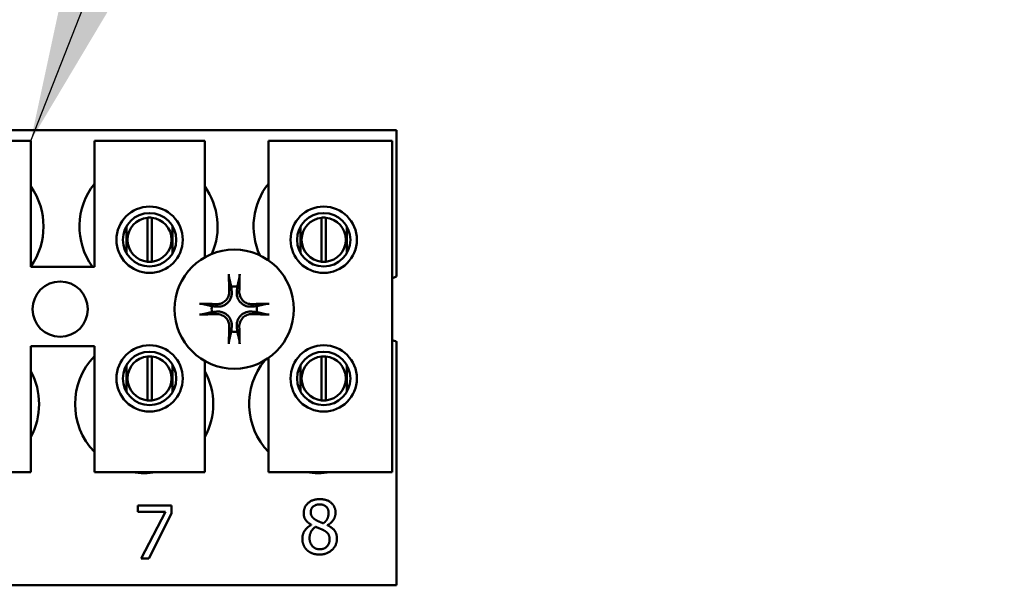
# Model space of a CAD drawing. Units: inches. Extents: x 2.2 to 96.8, y 1.1 to 75.4.
# Drawn here: x 58.9 to 60.1, y 51.9 to 52.6 of the extents above; entities that cross this region are included whole.
import ezdxf

# ---------------------------------------------------------------- set-up
doc = ezdxf.new("R2010")
doc.units = ezdxf.units.IN
doc.header["$LTSCALE"] = 4.5
doc.header["$MEASUREMENT"] = 0
doc.layers.add('Symbol (ANSI)', color=7, linetype='Continuous', lineweight=25)
doc.layers.add('Visible (ANSI)', color=7, linetype='Continuous', lineweight=50)
doc.styles.add('Note Text (ANSI)', font='tahoma.ttf')
doc.dimstyles.new('Default (ANSI)$7', dxfattribs={"dimscale": 4.5, "dimtxt": 0.12, "dimasz": 0.098425, "dimexe": 0.125, "dimexo": 0.0625, "dimgap": 0.031496, "dimtad": 0, "dimtih": 1, "dimtoh": 1, "dimrnd": 1e-08, "dimzin": 4, "dimdsep": 46, "dimtxsty": 'Note Text (ANSI)', "dimcen": 0.09, "dimdle": 0.393701, "dimclrd": 256, "dimclre": 256, "dimclrt": 256, "dimadec": 0, "dimazin": 1, "dimtfac": 1, "dimtofl": 0, "dimtmove": 0, "dimatfit": 3, "dimfxl": 1, "dimtolj": 1, "dimtzin": 4, "dimlwd": -1, "dimlwe": -1, "dimarcsym": 0})

msp = doc.modelspace()

# ---------------------------------------------------------------- linework, layer by layer
at = {"layer": 'Visible (ANSI)'}
for p, q in [((57.6123, 52.445), (59.3701, 52.445)), ((59.3701, 52.445), (59.3701, 52.2587)), ((58.7639, 52.4315), (58.9045, 52.4315)), ((58.9045, 52.4315), (58.9045, 52.2712)), ((58.9855, 52.4315), (58.9855, 52.2712)), ((58.9855, 52.4315), (59.1261, 52.4315)), ((58.9855, 52.2712), (58.9855, 52.4315)), ((59.1261, 52.4315), (59.1261, 52.2833)), ((59.2071, 52.4315), (59.2071, 52.2795)), ((59.2071, 52.4315), (59.3646, 52.4315)), ((59.2071, 52.2795), (59.2071, 52.4315)), ((59.3646, 52.4315), (59.3646, 52.0096)), ((59.0265, 52.3226), (59.0265, 52.2883)), ((59.0531, 52.2776), (59.0531, 52.3336)), ((59.0585, 52.3336), (59.0585, 52.2776)), ((59.0852, 52.2883), (59.0852, 52.3226)), ((59.2481, 52.3226), (59.2481, 52.2883)), ((59.2748, 52.2776), (59.2748, 52.3336)), ((59.2801, 52.3336), (59.2801, 52.2776)), ((59.3068, 52.2883), (59.3068, 52.3226)), ((58.9045, 52.2712), (58.9855, 52.2712)), ((59.3701, 52.1758), (59.3701, 51.8657)), ((58.9045, 52.17), (58.9045, 52.0096)), ((58.9855, 52.17), (58.9045, 52.17)), ((58.9855, 52.17), (58.9855, 52.0096)), ((58.9855, 52.0096), (58.9855, 52.17)), ((59.0265, 52.1462), (59.0265, 52.1118)), ((59.0531, 52.101), (59.0531, 52.157)), ((59.0585, 52.157), (59.0585, 52.101)), ((59.0852, 52.1118), (59.0852, 52.1462)), ((59.1261, 52.1512), (59.1261, 52.0096)), ((59.2071, 52.155), (59.2071, 52.0096)), ((59.2071, 52.0096), (59.2071, 52.155)), ((59.2481, 52.1462), (59.2481, 52.1118)), ((59.2748, 52.101), (59.2748, 52.157)), ((59.2801, 52.157), (59.2801, 52.101)), ((59.3068, 52.1118), (59.3068, 52.1462)), ((58.9045, 52.0096), (58.7639, 52.0096)), ((59.1261, 52.0096), (58.9855, 52.0096)), ((59.3646, 52.0096), (59.2071, 52.0096)), ((59.041, 51.9594), (59.041, 51.9673)), ((59.041, 51.9673), (59.0839, 51.9673)), ((59.0759, 51.9594), (59.041, 51.9594)), ((59.045, 51.8998), (59.0759, 51.9594)), ((59.0839, 51.9673), (59.0839, 51.9572)), ((59.0839, 51.9572), (59.0547, 51.8998)), ((59.2617, 51.9424), (59.2617, 51.9427)), ((59.2823, 51.9423), (59.2823, 51.942)), ((59.0547, 51.8998), (59.045, 51.8998)), ((59.3701, 51.8657), (57.6123, 51.8657))]:
    msp.add_line(p, q, dxfattribs=at)
for centre, radius in [((59.0558, 52.3055), 0.0422), ((59.2775, 52.3055), 0.0422), ((59.0558, 52.3055), 0.034), ((59.2775, 52.3055), 0.034), ((59.1636, 52.2172), 0.0759), ((58.942, 52.2172), 0.0352), ((59.0558, 52.129), 0.0422), ((59.2775, 52.129), 0.0422), ((59.0558, 52.129), 0.034), ((59.2775, 52.129), 0.034)]:
    msp.add_circle(centre, radius, dxfattribs=at)
for centre, radius, start, end in [((58.8329, 52.3224), 0.0879, 324.5999, 35.4001), ((59.0545, 52.3224), 0.0879, 141.7092, 215.6389), ((59.0545, 52.3224), 0.0879, 336.7027, 35.4001), ((59.2761, 52.3224), 0.0879, 141.7092, 204.6092), ((59.0558, 52.3056), 0.0281, 95.4833, 264.5167), ((59.0558, 52.3056), 0.0281, 84.5167, 95.4833), ((59.0558, 52.3056), 0.0281, 275.4833, 84.5167), ((59.2775, 52.3056), 0.0281, 95.4833, 264.5167), ((59.2775, 52.3056), 0.0281, 84.5167, 95.4833), ((59.2775, 52.3056), 0.0281, 275.4833, 84.5167), ((59.0558, 52.3056), 0.0281, 264.5167, 275.4833), ((59.2775, 52.3056), 0.0281, 264.5167, 275.4833), ((59.3853, 52.2172), 0.0442, 110.1195, 117.8234), ((59.1636, 52.2172), 0.0288, 82.3836, 97.6164), ((59.1636, 52.2172), 0.0288, 172.3836, 187.6164), ((59.1636, 52.2172), 0.0288, 352.3836, 7.6164), ((59.1636, 52.2172), 0.0288, 262.3836, 277.6164), ((59.3853, 52.2172), 0.0442, 242.1766, 249.8805), ((59.0489, 52.0963), 0.0879, 136.1269, 223.8731), ((59.0558, 52.129), 0.0281, 95.4833, 264.5167), ((59.0558, 52.129), 0.0281, 84.5167, 95.4833), ((59.0558, 52.129), 0.0281, 275.4833, 84.5167), ((59.2705, 52.0963), 0.0879, 140.6522, 223.8731), ((59.2775, 52.129), 0.0281, 95.4833, 264.5167), ((59.2775, 52.129), 0.0281, 84.5167, 95.4833), ((59.2775, 52.129), 0.0281, 275.4833, 84.5167), ((58.8273, 52.0963), 0.0879, 331.5372, 28.4628), ((59.0489, 52.0963), 0.0879, 331.5372, 28.4628), ((59.0558, 52.129), 0.0281, 264.5167, 275.4833), ((59.2775, 52.129), 0.0281, 264.5167, 275.4833), ((59.0489, 52.0963), 0.0879, 260.3583, 279.6417), ((59.2705, 52.0963), 0.0879, 260.3583, 279.6417)]:
    msp.add_arc(centre, radius, start, end, dxfattribs=at)
for centre, major_axis, ratio, start_param, end_param in [((59.1668, 52.2174), (0.0052, -0.0985), 0.087155, 4.242952, 4.480279), ((59.1605, 52.2174), (0.0052, 0.0985), 0.087157, 4.944499, 5.181826), ((59.1635, 52.2141), (-0.0985, 0.0052), 0.087156, 4.944498, 5.181825), ((59.1638, 52.2141), (-0.0985, -0.0052), 0.087156, 4.242951, 4.480278), ((59.1635, 52.2204), (0.0985, 0.0052), 0.087156, 4.242953, 4.48028), ((59.1638, 52.2204), (0.0985, -0.0052), 0.087156, 4.9445, 5.181827), ((59.1668, 52.2171), (-0.0052, -0.0985), 0.087155, 4.944499, 5.181826), ((59.1605, 52.2171), (-0.0052, 0.0985), 0.087157, 4.242952, 4.480279)]:
    msp.add_ellipse(centre, major_axis=major_axis, ratio=ratio, start_param=start_param, end_param=end_param, dxfattribs=at)
for points, knots in [([(59.1571, 52.2573), (59.1571, 52.2575), (59.1571, 52.2577), (59.157, 52.2582), (59.1569, 52.2586), (59.1569, 52.2593), (59.1569, 52.2597), (59.1568, 52.2605), (59.1568, 52.261), (59.1568, 52.2614), (59.1568, 52.2615), (59.1568, 52.2616)], [0.04855252, 0.04855252, 0.04855252, 0.04855252, 0.05284999, 0.05284999, 0.05811668, 0.05811668, 0.06341303, 0.06341303, 0.06871378, 0.06871378, 0.06981434, 0.06981434, 0.06981434, 0.06981434]), ([(59.1705, 52.2616), (59.1705, 52.2615), (59.1705, 52.2614), (59.1705, 52.261), (59.1704, 52.2605), (59.1704, 52.2597), (59.1704, 52.2593), (59.1703, 52.2586), (59.1703, 52.2582), (59.1702, 52.2577), (59.1702, 52.2575), (59.1701, 52.2573)], [0.01481468, 0.01481468, 0.01481468, 0.01481468, 0.01591524, 0.01591524, 0.02121599, 0.02121599, 0.02651234, 0.02651234, 0.03177903, 0.03177903, 0.0360765, 0.0360765, 0.0360765, 0.0360765]), ([(59.1604, 52.2398), (59.1606, 52.2374), (59.1604, 52.2349), (59.1593, 52.2313), (59.1587, 52.23), (59.1573, 52.2276), (59.1564, 52.2265), (59.1544, 52.2244), (59.1532, 52.2236), (59.1508, 52.2221), (59.1496, 52.2216), (59.1459, 52.2204), (59.1434, 52.2202), (59.1411, 52.2205)], [0.3725423, 0.3725423, 0.3725423, 0.3725423, 0.4082549, 0.4082549, 0.4280922, 0.4280922, 0.4479295, 0.4479295, 0.4677669, 0.4677669, 0.4876042, 0.4876042, 0.5233168, 0.5233168, 0.5233168, 0.5233168]), ([(59.1572, 52.2396), (59.1573, 52.2378), (59.157, 52.2357), (59.1556, 52.2319), (59.1545, 52.2301), (59.152, 52.2273), (59.1503, 52.226), (59.1467, 52.2243), (59.1447, 52.2238), (59.1423, 52.2236), (59.1418, 52.2236), (59.1412, 52.2236)], [0, 0, 0, 0, 0.0260573, 0.0260573, 0.0521146, 0.0521146, 0.0779973, 0.0779973, 0.1038801, 0.1038801, 0.1111266, 0.1111266, 0.1111266, 0.1111266]), ([(59.1862, 52.2205), (59.1838, 52.2202), (59.1813, 52.2204), (59.1777, 52.2216), (59.1764, 52.2221), (59.174, 52.2236), (59.1729, 52.2244), (59.1708, 52.2265), (59.17, 52.2276), (59.1685, 52.23), (59.168, 52.2313), (59.1668, 52.2349), (59.1666, 52.2374), (59.1669, 52.2398)], [0.3725423, 0.3725423, 0.3725423, 0.3725423, 0.4082549, 0.4082549, 0.4280922, 0.4280922, 0.4479295, 0.4479295, 0.4677669, 0.4677669, 0.4876042, 0.4876042, 0.5233168, 0.5233168, 0.5233168, 0.5233168]), ([(59.186, 52.2236), (59.1842, 52.2236), (59.1821, 52.2239), (59.1783, 52.2252), (59.1765, 52.2263), (59.1737, 52.2289), (59.1724, 52.2305), (59.1707, 52.2342), (59.1702, 52.2362), (59.17, 52.2386), (59.17, 52.2391), (59.17, 52.2396)], [0, 0, 0, 0, 0.0260573, 0.0260573, 0.0521146, 0.0521146, 0.0779973, 0.0779973, 0.1038801, 0.1038801, 0.1111266, 0.1111266, 0.1111266, 0.1111266]), ([(59.1193, 52.2241), (59.1194, 52.2241), (59.1194, 52.2241), (59.1199, 52.2241), (59.1203, 52.224), (59.1211, 52.224), (59.1216, 52.224), (59.1223, 52.2239), (59.1227, 52.2239), (59.1232, 52.2238), (59.1234, 52.2238), (59.1235, 52.2237)], [0.01481468, 0.01481468, 0.01481468, 0.01481468, 0.01591524, 0.01591524, 0.02121599, 0.02121599, 0.02651234, 0.02651234, 0.03177903, 0.03177903, 0.0360765, 0.0360765, 0.0360765, 0.0360765]), ([(59.2037, 52.2237), (59.2039, 52.2238), (59.2041, 52.2238), (59.2046, 52.2239), (59.205, 52.2239), (59.2057, 52.224), (59.2061, 52.224), (59.2069, 52.224), (59.2074, 52.2241), (59.2078, 52.2241), (59.2079, 52.2241), (59.208, 52.2241)], [0.04855252, 0.04855252, 0.04855252, 0.04855252, 0.05284999, 0.05284999, 0.05811668, 0.05811668, 0.06341303, 0.06341303, 0.06871378, 0.06871378, 0.06981434, 0.06981434, 0.06981434, 0.06981434]), ([(59.1235, 52.2107), (59.1234, 52.2107), (59.1232, 52.2107), (59.1227, 52.2106), (59.1223, 52.2105), (59.1216, 52.2105), (59.1211, 52.2105), (59.1203, 52.2104), (59.1199, 52.2104), (59.1194, 52.2104), (59.1194, 52.2104), (59.1193, 52.2104)], [0.04855252, 0.04855252, 0.04855252, 0.04855252, 0.05284999, 0.05284999, 0.05811668, 0.05811668, 0.06341303, 0.06341303, 0.06871378, 0.06871378, 0.06981434, 0.06981434, 0.06981434, 0.06981434]), ([(59.1411, 52.214), (59.1434, 52.2142), (59.1459, 52.214), (59.1496, 52.2129), (59.1508, 52.2123), (59.1532, 52.2109), (59.1544, 52.21), (59.1564, 52.208), (59.1573, 52.2068), (59.1587, 52.2044), (59.1593, 52.2032), (59.1604, 52.1995), (59.1606, 52.197), (59.1604, 52.1947)], [0.3725423, 0.3725423, 0.3725423, 0.3725423, 0.4082549, 0.4082549, 0.4280922, 0.4280922, 0.4479295, 0.4479295, 0.4677669, 0.4677669, 0.4876042, 0.4876042, 0.5233168, 0.5233168, 0.5233168, 0.5233168]), ([(59.1412, 52.2108), (59.1431, 52.2109), (59.1451, 52.2106), (59.1489, 52.2092), (59.1507, 52.2081), (59.1536, 52.2056), (59.1548, 52.2039), (59.1566, 52.2003), (59.1571, 52.1983), (59.1572, 52.1959), (59.1573, 52.1954), (59.1572, 52.1948)], [0, 0, 0, 0, 0.0260573, 0.0260573, 0.0521146, 0.0521146, 0.0779973, 0.0779973, 0.1038801, 0.1038801, 0.1111266, 0.1111266, 0.1111266, 0.1111266]), ([(59.1669, 52.1947), (59.1666, 52.197), (59.1668, 52.1995), (59.168, 52.2032), (59.1685, 52.2044), (59.17, 52.2068), (59.1708, 52.208), (59.1729, 52.21), (59.174, 52.2109), (59.1764, 52.2123), (59.1777, 52.2129), (59.1813, 52.214), (59.1838, 52.2142), (59.1862, 52.214)], [0.3725423, 0.3725423, 0.3725423, 0.3725423, 0.4082549, 0.4082549, 0.4280922, 0.4280922, 0.4479295, 0.4479295, 0.4677669, 0.4677669, 0.4876042, 0.4876042, 0.5233168, 0.5233168, 0.5233168, 0.5233168]), ([(59.17, 52.1948), (59.17, 52.1967), (59.1703, 52.1987), (59.1716, 52.2025), (59.1727, 52.2043), (59.1753, 52.2072), (59.177, 52.2084), (59.1806, 52.2102), (59.1826, 52.2107), (59.185, 52.2108), (59.1855, 52.2109), (59.186, 52.2108)], [0, 0, 0, 0, 0.0260573, 0.0260573, 0.0521146, 0.0521146, 0.0779973, 0.0779973, 0.1038801, 0.1038801, 0.1111266, 0.1111266, 0.1111266, 0.1111266]), ([(59.208, 52.2104), (59.2079, 52.2104), (59.2078, 52.2104), (59.2074, 52.2104), (59.2069, 52.2104), (59.2061, 52.2105), (59.2057, 52.2105), (59.205, 52.2105), (59.2046, 52.2106), (59.2041, 52.2107), (59.2039, 52.2107), (59.2037, 52.2107)], [0.01481468, 0.01481468, 0.01481468, 0.01481468, 0.01591524, 0.01591524, 0.02121599, 0.02121599, 0.02651234, 0.02651234, 0.03177903, 0.03177903, 0.0360765, 0.0360765, 0.0360765, 0.0360765]), ([(59.1568, 52.1729), (59.1568, 52.173), (59.1568, 52.173), (59.1568, 52.1735), (59.1568, 52.1739), (59.1569, 52.1747), (59.1569, 52.1752), (59.1569, 52.1759), (59.157, 52.1763), (59.1571, 52.1768), (59.1571, 52.177), (59.1571, 52.1771)], [0.01481468, 0.01481468, 0.01481468, 0.01481468, 0.01591524, 0.01591524, 0.02121599, 0.02121599, 0.02651234, 0.02651234, 0.03177903, 0.03177903, 0.0360765, 0.0360765, 0.0360765, 0.0360765]), ([(59.1701, 52.1771), (59.1702, 52.177), (59.1702, 52.1768), (59.1703, 52.1763), (59.1703, 52.1759), (59.1704, 52.1752), (59.1704, 52.1747), (59.1704, 52.1739), (59.1705, 52.1735), (59.1705, 52.173), (59.1705, 52.173), (59.1705, 52.1729)], [0.04855252, 0.04855252, 0.04855252, 0.04855252, 0.05284999, 0.05284999, 0.05811668, 0.05811668, 0.06341303, 0.06341303, 0.06871378, 0.06871378, 0.06981434, 0.06981434, 0.06981434, 0.06981434])]:
    msp.add_open_spline(points, degree=3, knots=knots, dxfattribs=at)
for points, weights in [([(59.1571, 52.2573), (59.1587, 52.2506), (59.1598, 52.2458)], [1.00284065999, 1.0159138541, 1]), ([(59.1674, 52.2458), (59.1686, 52.2506), (59.1701, 52.2573)], [1, 1.01591385412, 1.00284065999]), ([(59.1598, 52.2458), (59.1601, 52.2424), (59.1604, 52.2398)], [1, 1.1273103555, 1.2534749934]), ([(59.1669, 52.2398), (59.1671, 52.2424), (59.1674, 52.2458)], [1.2534749934, 1.1273103555, 1]), ([(59.1351, 52.221), (59.1303, 52.2222), (59.1235, 52.2237)], [1, 1.0159138542, 1.00284066]), ([(59.1411, 52.2205), (59.1384, 52.2207), (59.1351, 52.221)], [1.2534749934, 1.1273103555, 1]), ([(59.1922, 52.221), (59.1888, 52.2207), (59.1862, 52.2205)], [1, 1.1273103555, 1.2534749934]), ([(59.2037, 52.2237), (59.197, 52.2222), (59.1922, 52.221)], [1.00284066, 1.0159138542, 1]), ([(59.1235, 52.2107), (59.1303, 52.2123), (59.1351, 52.2134)], [1.00284066001, 1.01591385423, 1]), ([(59.1351, 52.2134), (59.1384, 52.2137), (59.1411, 52.214)], [1, 1.1273103555, 1.2534749934]), ([(59.1862, 52.214), (59.1888, 52.2137), (59.1922, 52.2134)], [1.2534749934, 1.1273103555, 1]), ([(59.1922, 52.2134), (59.197, 52.2123), (59.2037, 52.2107)], [1, 1.01591385412, 1.00284065999]), ([(59.1598, 52.1887), (59.1587, 52.1839), (59.1571, 52.1771)], [1, 1.01591385418, 1.00284066]), ([(59.1604, 52.1947), (59.1601, 52.192), (59.1598, 52.1887)], [1.2534749934, 1.1273103555, 1]), ([(59.1674, 52.1887), (59.1671, 52.192), (59.1669, 52.1947)], [1, 1.1273103555, 1.2534749934]), ([(59.1701, 52.1771), (59.1686, 52.1839), (59.1674, 52.1887)], [1.00284066, 1.01591385419, 1])]:
    msp.add_rational_spline(points, weights, degree=2, dxfattribs=at)
for points in [[(59.252, 51.9576), (59.252, 51.9652), (59.2634, 51.9754), (59.2723, 51.9754)], [(59.2723, 51.9754), (59.2815, 51.9754), (59.2926, 51.9658), (59.2926, 51.9582)], [(59.2723, 51.9687), (59.2673, 51.9687), (59.261, 51.9633), (59.261, 51.9586)], [(59.261, 51.9586), (59.261, 51.9553), (59.2643, 51.9507), (59.2675, 51.9488)], [(59.2837, 51.9581), (59.2837, 51.9626), (59.2777, 51.9687), (59.2723, 51.9687)], [(59.277, 51.9446), (59.2809, 51.9476), (59.2837, 51.954), (59.2837, 51.9581)], [(59.2926, 51.9582), (59.2926, 51.9537), (59.2873, 51.9448), (59.2823, 51.9423)], [(59.2617, 51.9427), (59.2568, 51.9456), (59.252, 51.9525), (59.252, 51.9576)], [(59.2675, 51.9488), (59.2689, 51.948), (59.2747, 51.9454), (59.277, 51.9446)], [(59.2503, 51.925), (59.2503, 51.9305), (59.2562, 51.9397), (59.2617, 51.9424)], [(59.2672, 51.9401), (59.2634, 51.9376), (59.2595, 51.9303), (59.2595, 51.9257)], [(59.2771, 51.9359), (59.2755, 51.9368), (59.2704, 51.9388), (59.2672, 51.9401)], [(59.285, 51.9243), (59.285, 51.9284), (59.2817, 51.9334), (59.2771, 51.9359)], [(59.2823, 51.942), (59.2882, 51.9393), (59.2943, 51.9314), (59.2943, 51.9252)], [(59.2561, 51.9106), (59.2533, 51.9134), (59.2503, 51.9208), (59.2503, 51.925)], [(59.2595, 51.9257), (59.2595, 51.9195), (59.2668, 51.9115), (59.2724, 51.9115)], [(59.2943, 51.9252), (59.2943, 51.9165), (59.2817, 51.9048), (59.2723, 51.9048)], [(59.2724, 51.9115), (59.2781, 51.9115), (59.285, 51.9184), (59.285, 51.9243)], [(59.2723, 51.9048), (59.2673, 51.9048), (59.259, 51.9078), (59.2561, 51.9106)]]:
    msp.add_open_spline(points, degree=2, dxfattribs=at)

# ---------------------------------------------------------------- leaders
at = {"layer": 'Symbol (ANSI)', "annotation_type": 0, "has_hookline": 1, "hookline_direction": 0, "text_width": 0.2321}
msp.add_leader([(58.9045, 52.4315), (62.2711, 60.9972), (62.714, 60.9972)], dimstyle='Default (ANSI)$7', override={"dimtad": 0}, dxfattribs=at)

doc.saveas('drawing.dxf')
